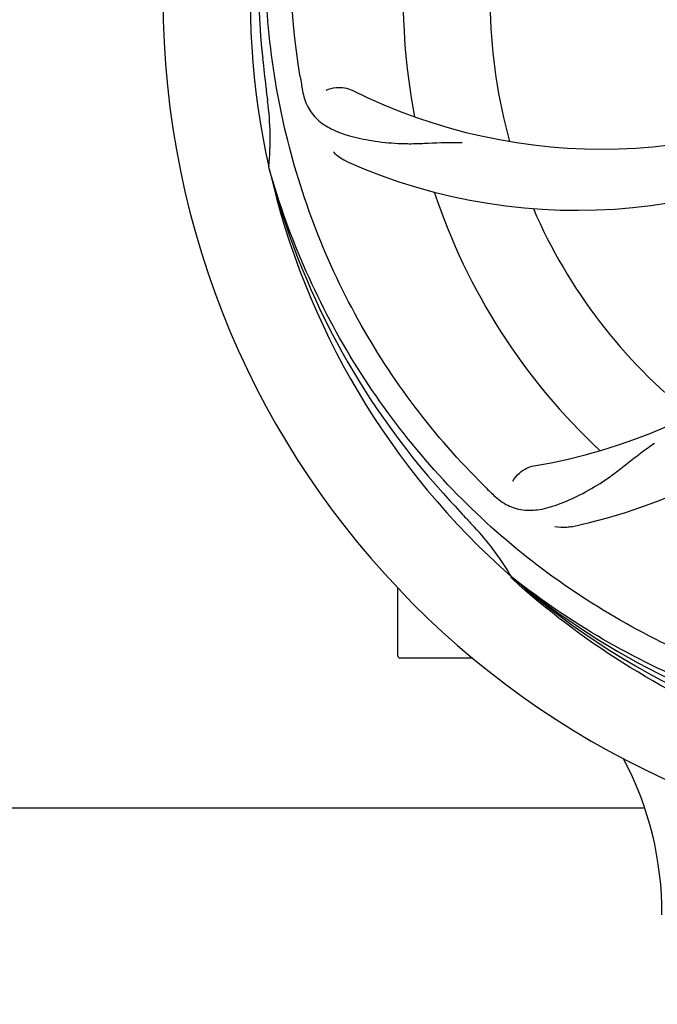
# Model space of a CAD drawing. Units: millimetres. Extents: x 846 to 4756, y 1194 to 6604.
# Drawn here: x 2291 to 2370, y 2752 to 2873 of the extents above; entities that cross this region are included whole.
import ezdxf

# ---------------------------------------------------------------- set-up
doc = ezdxf.new("R2010")
doc.units = ezdxf.units.MM
doc.layers.add('COTAS', color=7, linetype='Continuous')
doc.styles.add('ARIAL', font='arial.ttf')
doc.dimstyles.new('Diseño_PlanosFabricacion', dxfattribs={"dimtxt": 40, "dimasz": 45, "dimexe": 10, "dimexo": 10, "dimgap": 10, "dimtad": 1, "dimtih": 1, "dimtoh": 1, "dimdec": 0, "dimzin": 1, "dimdsep": 46, "dimtxsty": 'ARIAL', "dimcen": 15, "dimadec": 0, "dimazin": 0, "dimtp": 0.05, "dimtm": 0.05, "dimtfac": 1, "dimtdec": 0, "dimtofl": 0, "dimtmove": 0, "dimatfit": 3, "dimfxl": 0, "dimtolj": 1, "dimarcsym": 0})

# ---------------------------------------------------------------- blocks, each defined once
blk = doc.blocks.new('*D6')
at = {"layer": 'COTAS', "color": 0, "lineweight": -2}
for p, q in [((2900.2, 3043.26), (2900.2, 2566.46)), ((1380.2, 2732.06), (1380.2, 2566.46)), ((1425.2, 2576.46), (2855.2, 2576.46))]:
    blk.add_line(p, q, dxfattribs=at)
at = {"layer": 'COTAS', "color": 0}
for points in [[(1425.2, 2583.96), (1425.2, 2568.96), (1380.2, 2576.46)], [(2855.2, 2583.96), (2855.2, 2568.96), (2900.2, 2576.46)]]:
    blk.add_solid(points, dxfattribs=at)
at = {"layer": 'COTAS', "color": 0, "insert": (2139.75, 2606.89), "char_height": 40, "attachment_point": 5, "style": 'ARIAL'}
blk.add_mtext('\\A1;1520 mm', dxfattribs=at)

msp = doc.modelspace()

# ---------------------------------------------------------------- linework, layer by layer
for p, q in [((2322.32, 2855.02), (2322.25, 2855.25)), ((2352.34, 2804.35), (2352.15, 2804.52)), ((2352.43, 2804.44), (2352.24, 2804.59)), ((2338.2, 2794.81), (2338.2, 2803.25)), ((2343.2, 2794.56), (2338.45, 2794.56)), ((2347.45, 2794.56), (2343.2, 2794.56)), ((2231.31, 2776.06), (2368.55, 2776.06))]:
    msp.add_line(p, q)
for centre, radius, start, end in [((2415.2, 2876.06), 106, 90.3322, 269.6678), ((2415.2, 2876.06), 95.24, 156.766, 192.6081), ((2415.56, 2878.63), 94.59, 158.28, 186.0931), ((2415.2, 2876.06), 76.34, 162.2607, 191.0406), ((2415.2, 2876.06), 65.62, 167.3057, 195.6102), ((2670.59, 2906.03), 351.09, 186.1224, 186.6945), ((2478.84, 2891.6), 154.77, 189.3764, 190.0196), ((2363.37, 2926.46), 69, 243.4682, 300.0184), ((2415.2, 2876.06), 93.95, 186.6963, 187.7582), ((2287.96, 2858.72), 34.47, 354.2573, 7.7673), ((2360.3, 2919.89), 70, 246.0566, 305.2752), ((2343.65, 2886.37), 69, 279.4683, 336.0184), ((2345.02, 2879.25), 70, 282.0566, 341.2752), ((2415.2, 2876.06), 95.24, 192.766, 228.6079), ((2413.98, 2878.34), 94.59, 194.28, 222.0932), ((2415.2, 2876.06), 76.34, 198.2607, 227.0406), ((2415.2, 2876.06), 65.62, 203.3057, 231.6102), ((2457.56, 2926.04), 154.79, 225.3764, 226.0196), ((2604.2, 3050.43), 351.1, 222.1224, 222.6945), ((2415.2, 2876.06), 93.95, 222.6963, 223.7582), ((2322.39, 2787.19), 34.55, 31.7531, 43.7572), ((2323.29, 2787.77), 33.48, 30.1995, 31.7196), ((2412.87, 2877.19), 94.59, 230.28, 258.0932), ((2415.2, 2876.06), 95.24, 228.766, 264.6079), ((2338.45, 2794.81), 0.25, 180, 270), ((2329.95, 2763.04), 40.87, 359.7464, 27.8499)]:
    msp.add_arc(centre, radius, start, end)
for points, knots in [([(2326.13, 2866.38), (2324.73, 2874.86), (2324.4, 2892.45), (2331.42, 2917.99), (2345.55, 2940.85), (2359.03, 2952.92), (2366.49, 2957.89)], [0, 0, 0, 0, 0.244703, 0.492965, 0.744714, 1, 1, 1, 1]), ([(2348.83, 2815.88), (2342.72, 2821.91), (2332.11, 2835.94), (2322.77, 2860.74), (2320.77, 2887.54), (2324.59, 2905.22), (2327.69, 2913.63)], [0, 0, 0, 0, 0.244703, 0.492965, 0.744714, 1, 1, 1, 1]), ([(2326.42, 2864.67), (2326.54, 2863.98), (2326.94, 2862.67), (2328.21, 2861.02), (2330.03, 2859.83), (2332.34, 2859), (2335.13, 2858.43), (2337.76, 2858.15), (2340.1, 2858.11), (2342.73, 2858.22), (2344.76, 2858.31), (2346.16, 2858.26)], [0, 0, 0, 0, 0.092735, 0.179154, 0.271471, 0.37815, 0.503879, 0.649641, 0.729735, 0.814711, 1, 1, 1, 1]), ([(2329.35, 2864.72), (2329.73, 2864.92), (2330.81, 2865.17), (2331.96, 2865.02), (2332.55, 2864.73)], [0, 0, 0, 0, 0.388616, 1, 1, 1, 1]), ([(2331.89, 2855.92), (2331.72, 2855.99), (2331.11, 2856.3), (2330.57, 2856.74), (2330.24, 2857.11)], [0, 0, 0, 0, 0.271836, 1, 1, 1, 1]), ([(2396.88, 2788.36), (2388.39, 2789.65), (2371.56, 2794.76), (2349.43, 2809.34), (2332.06, 2829.84), (2324.75, 2846.39), (2322.32, 2855.02)], [0, 0, 0, 0, 0.244703, 0.492965, 0.744714, 1, 1, 1, 1]), ([(2350.07, 2814.66), (2350.58, 2814.18), (2351.67, 2813.35), (2353.68, 2812.76), (2355.85, 2812.86), (2358.21, 2813.56), (2360.82, 2814.75), (2363.12, 2816.07), (2365.04, 2817.43), (2367.1, 2819.07), (2368.71, 2820.34), (2369.88, 2821.11)], [0, 0, 0, 0, 0.0926, 0.178909, 0.271164, 0.377826, 0.503588, 0.649402, 0.729525, 0.814542, 1, 1, 1, 1]), ([(2352.41, 2816.42), (2352.6, 2816.8), (2353.33, 2817.65), (2354.34, 2818.2), (2355, 2818.31)], [0, 0, 0, 0, 0.388617, 1, 1, 1, 1]), ([(2359.64, 2810.79), (2359.46, 2810.75), (2358.78, 2810.65), (2358.09, 2810.68), (2357.6, 2810.79)], [0, 0, 0, 0, 0.271836, 1, 1, 1, 1]), ([(2414.64, 2778.95), (2408.93, 2779.17), (2397.52, 2780.6), (2381.06, 2785.68), (2365.73, 2793.54), (2356.57, 2800.5), (2352.34, 2804.35)], [0, 0, 0, 0, 0.250002, 0.499994, 0.749995, 1, 1, 1, 1]), ([(2451.93, 2794.34), (2444.3, 2790.39), (2427.68, 2784.63), (2401.21, 2783.42), (2375.11, 2789.8), (2359.47, 2798.89), (2352.43, 2804.44)], [0, 0, 0, 0, 0.244703, 0.492965, 0.744714, 1, 1, 1, 1])]:
    msp.add_open_spline(points, degree=3, knots=knots)

# ---------------------------------------------------------------- dimensions: what is measured, and where the dimension line sits
at = {"layer": 'COTAS'}
dim = msp.add_linear_dim(base=(2900.2, 2576.46), p1=(1380.2, 2742.06), p2=(2900.2, 3053.26), dimstyle='Diseño_PlanosFabricacion', override={"dimpost": ' mm'}, dxfattribs=at)
dim.commit()
dim.dimension.update_dxf_attribs({"geometry": '*D6', "text_midpoint": (2139.75, 2576.46), "dimtype": 160})

doc.saveas('drawing.dxf')
